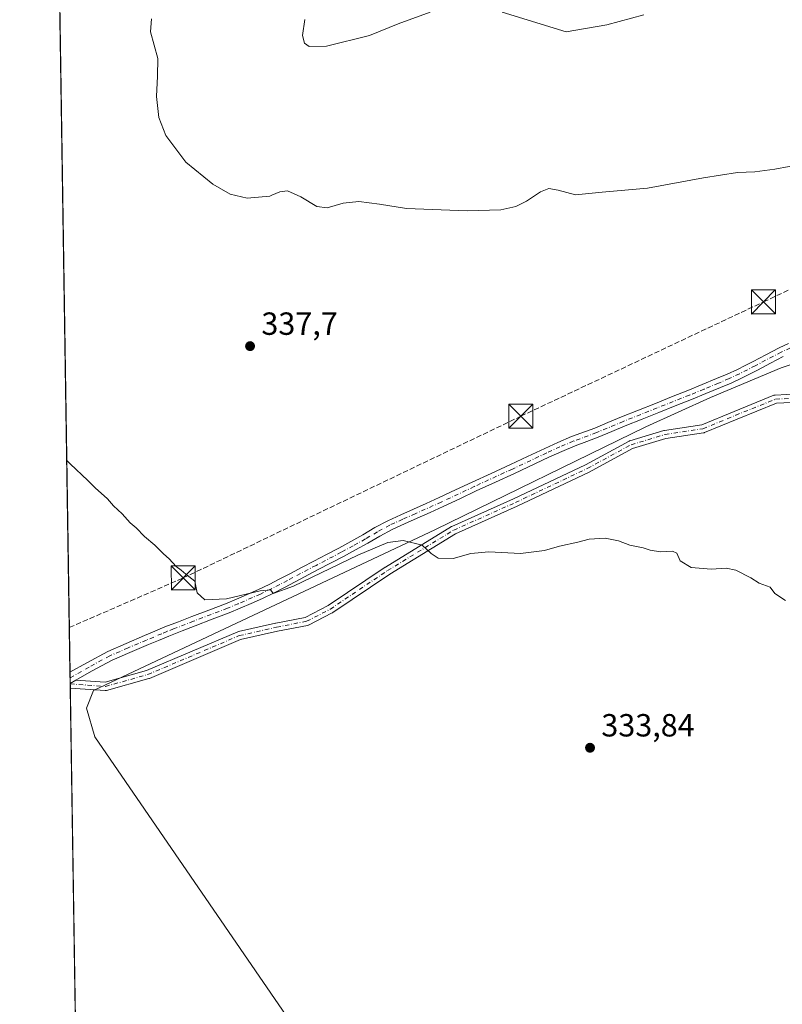
# Model space of a CAD drawing. Units: metres. Extents: x 608485 to 611967, y 4662184 to 4664551.
# Drawn here: x 608485 to 608723, y 4663371 to 4663679 of the extents above; entities that cross this region are included whole.
import ezdxf

# ---------------------------------------------------------------- set-up
doc = ezdxf.new("R2010")
doc.units = ezdxf.units.M
doc.header["$MEASUREMENT"] = 0
doc.linetypes.add('DGN Style 3', pattern=[2.307223458686699, 1.648016756204785, -0.6592067024819142])
doc.linetypes.add('DGN Style 4', pattern=[2.6384748266838614, 1.318413404963828, -0.6592067024819142, 0.001648016756204785, -0.6592067024819142])
for name, color, linetype, lineweight in [('Camino Cxs', 7, 'Continuous', 0), ('Camino eje', 30, 'DGN Style 4', 13), ('Comarca CxS', 21, 'Continuous', 0), ('Comunidad Autónoma CxS', 142, 'Continuous', 0), ('Conducción de hidrocarburos lineal', 6, 'DGN Style 3', 0), ('Corriente artificial lineal', 4, 'DGN Style 3', 13), ('Cultivos herbáceos CxS', 92, 'Continuous', 0), ('Curva de nivel normal', 30, 'Continuous', 0), ('Matorral CxS', 135, 'Continuous', 0), ('Municipio CxS', 4, 'Continuous', 0), ('Provincia CxS', 1, 'Continuous', 0), ('Punto de cota en terreno', 7, 'Continuous', 0), ('Rótulo de punto de cota en terreno', 7, 'Continuous', 0), ('Torre de tendido puntual', 7, 'Continuous', 0)]:
    doc.layers.add(name, color=color, linetype=linetype, lineweight=lineweight)
doc.styles.add('Style-Arial', font='txt')

# ---------------------------------------------------------------- blocks, each defined once
blk = doc.blocks.new('*U8')
at = {"layer": 'Cultivos herbáceos CxS', "color": 92, "linetype": 'Continuous', "lineweight": 0}
for points in [[(609019.5758999997, 4663648.7391, 342.9260999999969), (608960.2077000003, 4663623.7415, 343.6655000000028), (608928.5928999997, 4663613.1195, 343.3717000000034), (608886.4007000001, 4663586.463099999, 341.2884999999951), (608828.3476999998, 4663558.307700001, 338.1396999999997), (608813.1486999998, 4663554.911499999, 337.9888000000064), (608803.6394999997, 4663553.7731, 337.8891000000003), (608787.7067, 4663557.085899999, 337.7142000000022), (608775.5506999996, 4663563.263699999, 337.7556000000041), (608765.9167, 4663570.749700001, 337.7492000000057), (608752.5154999997, 4663575.003900001, 337.6652999999933), (608738.5334999999, 4663575.4375, 337.4973000000027), (608722.7257000003, 4663570.1261, 337.100900000005), (608700.6195, 4663560.913699999, 336.7168999999994), (608680.4184999998, 4663551.7271, 336.311600000001), (608614.7972999997, 4663519.6511, 335.3626999999979), (608507.9040999999, 4663469.3233, 333.902700000006), (608505.7690000003, 4663463.767899999, 333.8147000000026), (608508.3317999998, 4663454.794299999, 333.7363000000041), (608871.4944000002, 4662925.510500001, 335.6328999999969)], [(608508.0914000003, 4662986.932200001, 333.4704000000056), (608484.8799999999, 4664497.230000001, 326.8166000000056), (608862.1900000004, 4664503.1206, 330.4428999999946), (608906.7335999999, 4664450.1634, 331.3591000000015), (608956.5462999997, 4664386.078199999, 332.350099999996), (609013.9978999998, 4664320.8323, 333.0362000000023)]]:
    blk.add_polyline3d(points, dxfattribs=at)
blk = doc.blocks.new('5PATER')
at = {"layer": 'Matorral CxS', "linetype": 'Continuous', "lineweight": 0}
h = blk.add_hatch(color=51, dxfattribs=at)
edge = h.paths.add_edge_path()
edge.add_ellipse((0, 0), major_axis=(-0.1095731443231308, -0.1110710700762829), ratio=0.9994222409660322, start_angle=0, end_angle=360)
blk = doc.blocks.new('5TTEND')
at = {"layer": 'Corriente artificial lineal', "color": 7, "linetype": 'Continuous', "lineweight": 0}
for p, q in [((-0.375, 0.3754), (0.375, -0.3746)), ((0.3720000000000001, 0.3784000000000001), (-0.3720000000000001, -0.3776))]:
    blk.add_line(p, q, dxfattribs=at)
at = {"layer": 'Corriente artificial lineal', "color": 7, "linetype": 'Continuous', "lineweight": 0, "flags": 128}
blk.add_lwpolyline([(-0.375, -0.3746), (0.375, -0.3746), (0.375, 0.3754), (-0.375, 0.3754), (-0.3720000000000001, -0.3776)], dxfattribs=at)

msp = doc.modelspace()

# ---------------------------------------------------------------- linework, layer by layer
at = {"layer": 'Camino Cxs', "color": 7, "linetype": 'Continuous', "lineweight": 0, "extrusion": (0.0006085453553903978, -0.03964334874609111, 0.9992137081589436), "elevation": -184171.6435681625, "flags": 128}
msp.add_lwpolyline([(680007.1657681637, 4649936.639515804), (680007.1657681636, 4649940.160498763)], dxfattribs=at)
at = {"layer": 'Camino Cxs', "color": 7, "linetype": 'Continuous', "lineweight": 0, "extrusion": (-0.01067814487168732, -0.006083410070275496, 0.9999244818205105), "elevation": -34533.54651053238, "flags": 128}
msp.add_lwpolyline([(608471.3333239687, 4663348.756794891), (608469.5162531261, 4663347.721675737)], dxfattribs=at)
msp.add_lwpolyline([(608471.3333239687, 4663348.756794891), (608469.5162531261, 4663347.721675737)], dxfattribs=at)
at = {"layer": 'Camino Cxs', "color": 7, "linetype": 'Continuous', "lineweight": 0, "extrusion": (0.0003689431444119066, -0.02400789527084517, 0.9997117008646146), "elevation": -111401.7835013239, "flags": 128}
msp.add_lwpolyline([(680086.5941054017, 4652235.81858739), (680086.5941054017, 4652237.263774605)], dxfattribs=at)
at = {"layer": 'Camino Cxs', "color": 7, "linetype": 'Continuous', "lineweight": 0}
for points in [[(608500.5899999999, 4663475.030099999, 334.0859000000055), (608505.8201000001, 4663478.0101, 334.147100000002), (608512.3701, 4663481.540100001, 334.2649999999995), (608518.1101000002, 4663484.0601, 334.2937999999995), (608523.8800999997, 4663486.5001, 334.3963999999978), (608527.0800999999, 4663487.8301, 334.4570999999996), (608530.2500999998, 4663489.1801, 334.5008999999991), (608534.4700999996, 4663490.770099999, 334.5801999999967), (608538.6001000004, 4663492.4001, 334.6334999999963), (608543.9301000005, 4663494.4301, 334.8010999999969), (608549.2001, 4663496.450099999, 335.0025000000023), (608552.5500999996, 4663497.850099999, 335.113400000002), (608555.9200999998, 4663499.3301, 335.152900000001), (608559.4401000004, 4663500.860099999, 335.2305999999954), (608562.8400999998, 4663502.470100001, 335.3197999999975), (608566.1401000004, 4663504.1801, 335.3255000000063), (608569.4801000003, 4663505.940099999, 335.3892999999953), (608573.1001000004, 4663507.860099999, 335.478099999993), (608576.7401000002, 4663509.780099999, 335.5157000000036), (608580.6801000005, 4663511.8301, 335.5399999999936), (608584.5701000001, 4663513.850099999, 335.5337), (608588.3501000004, 4663515.9101, 335.5752000000066), (608592.1001000004, 4663518.0001, 335.6435999999958), (608595.8601000002, 4663520.2301, 335.6797999999981), (608599.8300999999, 4663522.4001, 335.7550000000047), (608603.8901000004, 4663524.2301, 335.7753999999986), (608607.8400999998, 4663525.960100001, 335.8217000000004), (608611.8901000004, 4663527.780099999, 335.875199999995), (608615.9200999998, 4663529.600099999, 335.8845000000001), (608621.0401, 4663532.0001, 335.9572000000044), (608626.1901000004, 4663534.440099999, 336.0148000000045), (608632.1901000004, 4663537.190099999, 336.1202000000048), (608638.1601, 4663539.9301, 336.1359999999986), (608643.5000999998, 4663542.440099999, 336.1861999999965), (608648.8701, 4663544.970100001, 336.2470999999932), (608653.0100999996, 4663546.850099999, 336.3169999999955), (608657.2500999998, 4663548.6601, 336.3723000000027), (608664.4901000002, 4663551.3301, 336.4373999999953), (608668.6101000002, 4663553.0701, 336.4916999999987), (608672.8400999998, 4663554.840100001, 336.5565000000061), (608683.4401000004, 4663559.0701, 336.6967000000004), (608688.5000999998, 4663561.0801, 336.773199999996), (608693.5500999996, 4663563.090100001, 336.813599999994), (608698.0701000001, 4663564.9301, 336.9355999999971), (608702.5701000001, 4663566.790100001, 336.9790000000066), (608705.8501000004, 4663568.1801, 336.9934999999969), (608709.0500999996, 4663569.6601, 337.0883999999933), (608711.4801000003, 4663570.9101, 337.2051000000066), (608713.9501, 4663572.190099999, 337.2465999999986), (608717.9700999996, 4663574.290100001, 337.2728000000061), (608722.0601000005, 4663576.4301, 337.3662999999942), (608725.0201000003, 4663577.790100001, 337.4272000000055)], [(608723.4001000002, 4663573.700099999, 337.2033999999985), (608719.3800999997, 4663571.590100001, 337.0911000000052), (608715.3601000002, 4663569.4901, 337.0540000000037), (608712.8701, 4663568.200099999, 337.0298000000039), (608710.3800999997, 4663566.9301, 336.9395999999979), (608707.0900999998, 4663565.4001, 336.8809000000037), (608703.7401000002, 4663563.9801, 336.8332999999984), (608699.2200999996, 4663562.110099999, 336.7036999999983), (608694.6901000004, 4663560.270099999, 336.6287000000011), (608689.6300999997, 4663558.2601, 336.5430999999954), (608684.5601000005, 4663556.2401, 336.4809999999998), (608679.2801000001, 4663554.130100001, 336.4106999999931), (608673.9901000002, 4663552.030099999, 336.3178999999946), (608669.8000999996, 4663550.270099999, 336.2612999999984), (608665.6101000002, 4663548.5001, 336.196299999996), (608661.9901000002, 4663547.170100001, 336.172000000006), (608658.3701, 4663545.8301, 336.171199999997), (608654.2401000002, 4663544.0701, 336.1140000000014), (608650.1401000004, 4663542.210100001, 336.0299999999988), (608639.4401000004, 4663537.170100001, 335.9164000000019), (608633.4600999998, 4663534.4301, 335.8574999999983), (608627.4801000003, 4663531.6801, 335.7795999999944), (608622.3400999998, 4663529.2501, 335.7226999999984), (608617.2001, 4663526.8301, 335.6478000000061), (608613.1401000004, 4663525.0001, 335.6252999999998), (608609.0701000001, 4663523.1801, 335.584400000007), (608605.1201, 4663521.450099999, 335.5709000000061), (608601.1901000004, 4663519.6801, 335.5280999999959), (608597.3701, 4663517.5801, 335.507700000002), (608593.6101000002, 4663515.360099999, 335.4187999999995), (608589.8201000001, 4663513.2501, 335.3625000000029), (608586.0000999998, 4663511.170100001, 335.3224000000046), (608578.1601, 4663507.090100001, 335.3166000000056), (608570.9001000002, 4663503.2501, 335.1821000000054), (608567.5500999996, 4663501.4901, 335.1441999999952), (608564.2001, 4663499.7401, 335.1052999999956), (608560.6901000004, 4663498.090100001, 335.0433000000049), (608557.1401000004, 4663496.540100001, 334.9799999999959), (608553.7500999998, 4663495.050100001, 334.9122000000062), (608550.3300999999, 4663493.630100001, 334.8006000000024), (608545.0201000003, 4663491.590100001, 334.6297999999952), (608539.7001, 4663489.5701, 334.516300000003), (608535.5800999999, 4663487.940099999, 334.4318999999959), (608531.4700999996, 4663486.3201, 334.3723999999929), (608528.2701000003, 4663484.9801, 334.3396000000066), (608525.0701000001, 4663483.6501, 334.2860999999975), (608519.3300999999, 4663481.220100001, 334.2090000000026), (608513.7301000003, 4663478.7601, 334.1634999999951), (608507.3101000005, 4663475.3101, 334.0712000000058), (608502.4609000003, 4663472.547499999, 333.9719999999944), (608500.6440000003, 4663471.5123, 333.946299999996), (608500.5900999998, 4663475.030099999, 334.0859000000055), (608505.8201000001, 4663478.0101, 334.147100000002), (608512.3701, 4663481.540100001, 334.2649999999995), (608518.1101000002, 4663484.0601, 334.2937999999995), (608523.8800999997, 4663486.5001, 334.3963999999978), (608527.0800999999, 4663487.8301, 334.4570999999996), (608530.2500999998, 4663489.1801, 334.5008999999991), (608534.4700999996, 4663490.770099999, 334.5801999999967), (608538.6001000004, 4663492.4001, 334.6334999999963), (608543.9301000005, 4663494.4301, 334.8010999999969), (608549.2001, 4663496.450099999, 335.0025000000023), (608552.5500999996, 4663497.850099999, 335.113400000002), (608555.9200999998, 4663499.3301, 335.152900000001), (608559.4401000004, 4663500.860099999, 335.2305999999954), (608562.8400999998, 4663502.470100001, 335.3197999999975), (608566.1401000004, 4663504.1801, 335.3255000000063), (608569.4801000003, 4663505.940099999, 335.3892999999953), (608573.1001000004, 4663507.860099999, 335.478099999993), (608576.7401000002, 4663509.780099999, 335.5157000000036), (608580.6801000005, 4663511.8301, 335.5399999999936), (608584.5701000001, 4663513.850099999, 335.5337), (608588.3501000004, 4663515.9101, 335.5752000000066), (608592.1001000004, 4663518.0001, 335.6435999999958), (608595.8601000002, 4663520.2301, 335.6797999999981), (608599.8300999999, 4663522.4001, 335.7550000000047), (608603.8901000004, 4663524.2301, 335.7753999999986), (608607.8400999998, 4663525.960100001, 335.8217000000004), (608611.8901000004, 4663527.780099999, 335.875199999995), (608615.9200999998, 4663529.600099999, 335.8845000000001), (608621.0401, 4663532.0001, 335.9572000000044), (608626.1901000004, 4663534.440099999, 336.0148000000045), (608632.1901000004, 4663537.190099999, 336.1202000000048), (608638.1601, 4663539.9301, 336.1359999999986), (608643.5000999998, 4663542.440099999, 336.1861999999965), (608648.8701, 4663544.970100001, 336.2470999999932), (608653.0100999996, 4663546.850099999, 336.3169999999955), (608657.2500999998, 4663548.6601, 336.3723000000027), (608664.4901000002, 4663551.3301, 336.4373999999953), (608668.6101000002, 4663553.0701, 336.4916999999987), (608672.8400999998, 4663554.840100001, 336.5565000000061), (608683.4401000004, 4663559.0701, 336.6967000000004), (608688.5000999998, 4663561.0801, 336.773199999996), (608693.5500999996, 4663563.090100001, 336.813599999994), (608698.0701000001, 4663564.9301, 336.9355999999971), (608702.5701000001, 4663566.790100001, 336.9790000000066), (608705.8501000004, 4663568.1801, 336.9934999999969), (608709.0500999996, 4663569.6601, 337.0883999999933), (608711.4801000003, 4663570.9101, 337.2051000000066), (608713.9501, 4663572.190099999, 337.2465999999986), (608717.9700999996, 4663574.290100001, 337.2728000000061), (608722.0601000005, 4663576.4301, 337.3662999999942), (608725.0201000003, 4663577.790100001, 337.4272000000055)], [(608723.4001000002, 4663573.700099999, 337.2033999999985), (608719.3800999997, 4663571.590100001, 337.0911000000052), (608715.3601000002, 4663569.4901, 337.0540000000037), (608712.8701, 4663568.200099999, 337.0298000000039), (608710.3800999997, 4663566.9301, 336.9395999999979), (608707.0900999998, 4663565.4001, 336.8809000000037), (608703.7401000002, 4663563.9801, 336.8332999999984), (608699.2200999996, 4663562.110099999, 336.7036999999983), (608694.6901000004, 4663560.270099999, 336.6287000000011), (608689.6300999997, 4663558.2601, 336.5430999999954), (608684.5601000005, 4663556.2401, 336.4809999999998), (608679.2801000001, 4663554.130100001, 336.4106999999931), (608673.9901000002, 4663552.030099999, 336.3178999999946), (608669.8000999996, 4663550.270099999, 336.2612999999984), (608665.6101000002, 4663548.5001, 336.196299999996), (608661.9901000002, 4663547.170100001, 336.172000000006), (608658.3701, 4663545.8301, 336.171199999997), (608654.2401000002, 4663544.0701, 336.1140000000014), (608650.1401000004, 4663542.210100001, 336.0299999999988), (608639.4401000004, 4663537.170100001, 335.9164000000019), (608633.4600999998, 4663534.4301, 335.8574999999983), (608627.4801000003, 4663531.6801, 335.7795999999944), (608622.3400999998, 4663529.2501, 335.7226999999984), (608617.2001, 4663526.8301, 335.6478000000061), (608613.1401000004, 4663525.0001, 335.6252999999998), (608609.0701000001, 4663523.1801, 335.584400000007), (608605.1201, 4663521.450099999, 335.5709000000061), (608601.1901000004, 4663519.6801, 335.5280999999959), (608597.3701, 4663517.5801, 335.507700000002), (608593.6101000002, 4663515.360099999, 335.4187999999995), (608589.8201000001, 4663513.2501, 335.3625000000029), (608586.0000999998, 4663511.170100001, 335.3224000000046), (608578.1601, 4663507.090100001, 335.3166000000056), (608570.9001000002, 4663503.2501, 335.1821000000054), (608567.5500999996, 4663501.4901, 335.1441999999952), (608564.2001, 4663499.7401, 335.1052999999956), (608560.6901000004, 4663498.090100001, 335.0433000000049), (608557.1401000004, 4663496.540100001, 334.9799999999959), (608553.7500999998, 4663495.050100001, 334.9122000000062), (608550.3300999999, 4663493.630100001, 334.8006000000024), (608545.0201000003, 4663491.590100001, 334.6297999999952), (608539.7001, 4663489.5701, 334.516300000003), (608535.5800999999, 4663487.940099999, 334.4318999999959), (608531.4700999996, 4663486.3201, 334.3723999999929), (608528.2701000003, 4663484.9801, 334.3396000000066), (608525.0701000001, 4663483.6501, 334.2860999999975), (608519.3300999999, 4663481.220100001, 334.2090000000026), (608513.7301000003, 4663478.7601, 334.1634999999951), (608507.3101000005, 4663475.3101, 334.0712000000058), (608502.4609000003, 4663472.5474, 333.9719999999944)], [(608728.0263, 4663559.4683, 336.7317999999942), (608721.2647000002, 4663559.092900001, 336.6575000000012), (608709.0270999996, 4663554.158299999, 336.4648000000016), (608698.7975000005, 4663549.9461, 336.258799999996), (608698.6505000005, 4663549.8957, 336.2560999999987), (608698.4984999998, 4663549.863100001, 336.2538999999961), (608686.7505000001, 4663548.070900001, 336.1211999999941), (608676.3315000003, 4663544.9255, 335.9238999999943), (608662.8037, 4663537.564900001, 335.7185000000027), (608662.7383000003, 4663537.5317, 335.718200000003), (608640.2512999997, 4663526.890699999, 335.4756999999955), (608621.0509000003, 4663518.290300001, 335.2556000000041), (608600.4775, 4663505.706499999, 334.7679000000062), (608582.6420999998, 4663493.682700001, 334.5774999999995), (608582.5654999996, 4663493.6347, 334.5767999999953), (608582.5093, 4663493.6041, 334.5764000000054), (608575.0844999999, 4663489.791300001, 334.5559000000067), (608574.9353, 4663489.726299999, 334.5558000000019), (608574.7402999997, 4663489.671900001, 334.5565000000061), (608565.3853000002, 4663487.841700001, 334.5932999999932), (608553.8766999999, 4663485.226100001, 334.4902000000002), (608525.4090999998, 4663473.1009, 334.0602000000072), (608525.3444999997, 4663473.075300001, 334.0587999999989), (608525.2503000004, 4663473.045100001, 334.0568000000058), (608512.0210999995, 4663469.3409, 333.9275999999954), (608511.8019000003, 4663469.2993, 333.9263999999966), (608511.5787000004, 4663469.2961, 333.9262000000017), (608500.6662, 4663470.067700001, 333.9116000000067), (608500.6440000003, 4663471.5123, 333.946299999996), (608502.4609000003, 4663472.547499999, 333.9719999999944), (608511.5373000001, 4663471.905300001, 333.9959999999992), (608524.4681000002, 4663475.5261, 334.0816999999952), (608552.9653000003, 4663487.663899999, 334.5402000000031), (608553.0301000001, 4663487.689300001, 334.5417000000016), (608553.1864999998, 4663487.735500001, 334.5448000000033), (608564.8283000002, 4663490.381300001, 334.6637000000046), (608564.8668999998, 4663490.3895, 334.6637000000046), (608574.0604999998, 4663492.188300001, 334.632700000002), (608581.2527000001, 4663495.8817, 334.6469999999972), (608599.0481000004, 4663507.878500001, 334.8188999999985), (608599.0963000003, 4663507.909499999, 334.820200000002), (608619.7651000004, 4663520.551700001, 335.3098000000027), (608619.7934999998, 4663520.568499999, 335.3104000000022), (608619.9121000003, 4663520.629100001, 335.3123999999953), (608639.1639, 4663529.2521, 335.545100000003), (608661.5931000002, 4663539.8661, 335.8147999999928), (608675.2065000003, 4663547.2733, 336.0062999999937), (608675.3831000002, 4663547.3531, 336.0089000000008), (608675.4521000005, 4663547.3759, 336.0096000000049), (608686.0875000004, 4663550.5867, 336.1972999999998), (608686.2374999998, 4663550.622500001, 336.1983999999939), (608686.2670999998, 4663550.6273, 336.1984999999986), (608697.9521000005, 4663552.409700001, 336.3227999999945), (608708.0460999999, 4663556.5659, 336.5605000000069), (608720.4918999998, 4663561.5845, 336.7145000000019), (608720.6948999995, 4663561.647700001, 336.7174999999988), (608720.9058999997, 4663561.676899999, 336.7195999999968), (608728.1299000002, 4663562.0781, 336.8101000000024)], [(608502.4609000003, 4663472.5474, 333.9719999999944), (608511.5373000001, 4663471.905300001, 333.9959999999992), (608524.4681000002, 4663475.5261, 334.0816999999952), (608552.9653000003, 4663487.663899999, 334.5402000000031), (608553.0301000001, 4663487.689300001, 334.5417000000016), (608553.1864999998, 4663487.735500001, 334.5448000000033), (608564.8283000002, 4663490.381300001, 334.6637000000046), (608564.8668999998, 4663490.3895, 334.6637000000046), (608574.0604999998, 4663492.188300001, 334.632700000002), (608581.2527000001, 4663495.8817, 334.6469999999972), (608599.0481000004, 4663507.878500001, 334.8188999999985), (608599.0963000003, 4663507.909499999, 334.820200000002), (608619.7651000004, 4663520.551700001, 335.3098000000027), (608619.7934999998, 4663520.568499999, 335.3104000000022), (608619.9121000003, 4663520.629100001, 335.3123999999953), (608639.1639, 4663529.2521, 335.545100000003), (608661.5931000002, 4663539.8661, 335.8147999999928), (608675.2065000003, 4663547.2733, 336.0062999999937), (608675.3831000002, 4663547.3531, 336.0089000000008), (608675.4521000005, 4663547.3759, 336.0096000000049), (608686.0875000004, 4663550.5867, 336.1972999999998), (608686.2374999998, 4663550.622500001, 336.1983999999939), (608686.2670999998, 4663550.6273, 336.1984999999986), (608697.9521000005, 4663552.409700001, 336.3227999999945), (608708.0460999999, 4663556.5659, 336.5605000000069), (608720.4918999998, 4663561.5845, 336.7145000000019), (608720.6948999995, 4663561.647700001, 336.7174999999988), (608720.9058999997, 4663561.676899999, 336.7195999999968), (608728.1299000002, 4663562.0781, 336.8101000000024)], [(608728.0263, 4663559.4683, 336.7317999999942), (608721.2647000002, 4663559.092900001, 336.6575000000012), (608709.0270999996, 4663554.158299999, 336.4648000000016), (608698.7975000005, 4663549.9461, 336.258799999996), (608698.6505000005, 4663549.8957, 336.2560999999987), (608698.4984999998, 4663549.863100001, 336.2538999999961), (608686.7505000001, 4663548.070900001, 336.1211999999941), (608676.3315000003, 4663544.9255, 335.9238999999943), (608662.8037, 4663537.564900001, 335.7185000000027), (608662.7383000003, 4663537.5317, 335.718200000003), (608640.2512999997, 4663526.890699999, 335.4756999999955), (608621.0509000003, 4663518.290300001, 335.2556000000041), (608600.4775, 4663505.706499999, 334.7679000000062), (608582.6420999998, 4663493.682700001, 334.5774999999995), (608582.5654999996, 4663493.6347, 334.5767999999953), (608582.5093, 4663493.6041, 334.5764000000054), (608575.0844999999, 4663489.791300001, 334.5559000000067), (608574.9353, 4663489.726299999, 334.5558000000019), (608574.7402999997, 4663489.671900001, 334.5565000000061), (608565.3853000002, 4663487.841700001, 334.5932999999932), (608553.8766999999, 4663485.226100001, 334.4902000000002), (608525.4090999998, 4663473.1009, 334.0602000000072), (608525.3444999997, 4663473.075300001, 334.0587999999989), (608525.2503000004, 4663473.045100001, 334.0568000000058), (608512.0210999995, 4663469.3409, 333.9275999999954), (608511.8019000003, 4663469.2993, 333.9263999999966), (608511.5787000004, 4663469.2961, 333.9262000000017), (608500.6662, 4663470.067700001, 333.9116000000067)]]:
    msp.add_polyline3d(points, dxfattribs=at)
at = {"layer": 'Camino eje', "color": 30, "linetype": 'DGN Style 4', "lineweight": 13}
for points in [[(608725.6101000002, 4663576.390100001, 337.3417999999947), (608722.7301000003, 4663575.065099999, 337.2786999999953), (608714.6551000001, 4663570.840100001, 337.1456999999937), (608709.7150999998, 4663568.295100001, 336.9977000000072), (608706.4700999996, 4663566.790100001, 336.9109000000026), (608703.1551000001, 4663565.3851, 336.8986000000005), (608698.6451000003, 4663563.520099999, 336.8053999999975), (608694.1201, 4663561.6801, 336.7112999999954), (608673.4151, 4663553.4351, 336.4331999999995), (608665.0500999996, 4663549.915100001, 336.3175000000047), (608657.8101000005, 4663547.245100001, 336.2679000000062), (608653.6250999998, 4663545.460100001, 336.2137999999977), (608649.5050999997, 4663543.590100001, 336.1328000000067), (608638.8000999996, 4663538.550100001, 336.0227000000014), (608626.8350999998, 4663533.0601, 335.8925000000018), (608616.5601000005, 4663528.215100001, 335.7657000000036), (608608.4550999999, 4663524.5701, 335.7051000000066), (608604.5050999997, 4663522.840100001, 335.6882000000041), (608600.5100999996, 4663521.040100001, 335.6463999999978), (608596.6151000002, 4663518.905099999, 335.5978000000032), (608592.8551000003, 4663516.6801, 335.5466000000015), (608589.0850999998, 4663514.5801, 335.4719999999944), (608585.2851, 4663512.5101, 335.4514000000054), (608577.4501, 4663508.4351, 335.4348999999929), (608568.5201000003, 4663503.715100001, 335.2608999999939), (608563.5201000003, 4663501.1051, 335.2118000000046), (608560.0651000004, 4663499.475099999, 335.1380000000063), (608553.1501000002, 4663496.450099999, 335.0157000000036), (608549.7651000004, 4663495.040100001, 334.9015999999974), (608539.1501000002, 4663490.985099999, 334.573000000004), (608532.9700999996, 4663488.545100001, 334.4674999999988), (608530.8601000002, 4663487.7501, 334.4348000000027), (608529.2751000002, 4663487.075099999, 334.4186000000045), (608524.4751000004, 4663485.075099999, 334.3418999999994), (608518.7200999996, 4663482.640100001, 334.2449000000051), (608513.0500999996, 4663480.1501, 334.212400000004), (608506.5651000004, 4663476.6601, 334.1042000000016), (608500.6475000001, 4663473.287500001, 334.0059999999939), (608500.6169999996, 4663473.272600001, 334.0053999999946)], [(608500.6462000003, 4663471.372400001, 333.9428999999946), (608511.6705, 4663470.592700001, 333.9608000000007), (608524.8997, 4663474.296900001, 334.0687999999937), (608553.4747000001, 4663486.467700001, 334.5142000000051), (608565.1163999997, 4663489.113600001, 334.6281000000017), (608574.4906000001, 4663490.947799999, 334.5939000000071), (608581.9153000005, 4663494.760500001, 334.6111999999994), (608599.7747, 4663506.8005, 334.7899000000034), (608620.4435000002, 4663519.442600001, 335.281799999997), (608639.7074999996, 4663528.0713, 335.5074000000022), (608662.1823000005, 4663538.706700001, 335.7654999999941), (608675.8277000004, 4663546.1314, 335.9649999999965), (608686.4631000003, 4663549.3421, 336.1585999999952), (608698.3025000002, 4663551.1481, 336.2899999999936), (608708.5365000004, 4663555.3621, 336.5117000000027), (608720.9779000003, 4663560.378799999, 336.6873999999953), (608728.2018999998, 4663560.780099999, 336.773000000001), (608736.7471000003, 4663557.931700001, 336.8411000000052)]]:
    msp.add_polyline3d(points, dxfattribs=at)
at = {"layer": 'Comarca CxS', "color": 21, "linetype": 'Continuous', "lineweight": 0}
msp.add_3dface([(611965.6600008263, 4662237.879983387), (608520.430000802, 4662184.099983386), (608484.8800008016, 4664497.229983362), (611929.0000008271, 4664550.999983362)], dxfattribs=at)
at = {"layer": 'Comunidad Autónoma CxS', "color": 142, "linetype": 'Continuous', "lineweight": 0}
msp.add_3dface([(611965.6600008263, 4662237.879983387), (608520.430000802, 4662184.099983386), (608484.8800008016, 4664497.229983362), (611929.0000008271, 4664550.999983362)], dxfattribs=at)
at = {"layer": 'Conducción de hidrocarburos lineal', "color": 6, "linetype": 'DGN Style 3', "lineweight": 0}
msp.add_polyline3d([(608500.3754000004, 4663488.993000001, 334.209600000002), (608535.9813999999, 4663504.5123, 335.007500000007), (608641.4181000004, 4663555.047800001, 336.7097000000067), (608717.1675000006, 4663590.764599999, 337.966499999995), (608854.7999999998, 4663655.66, 342.4257999999973), (609042.6595000001, 4663742.1086, 345.3549999999959), (609062.2386999996, 4663737.346100001, 344.1576000000059), (609116.2138, 4663659.161599999, 341.3984000000055), (609236.3277000004, 4663488.479800001, 338.402900000001), (609245.5953000003, 4663487.446699999, 338.4379000000045), (609334.8393999999, 4663543.5384, 339.8206000000064), (609455.8071999997, 4663620.8499, 342.1264999999985), (609464.2270000001, 4663607.686000001, 344.3117999999959)], dxfattribs=at)
at = {"layer": 'Cultivos herbáceos CxS', "color": 92, "linetype": 'Continuous', "lineweight": 0, "extrusion": (-0.0001099631384526649, 0.007155043929784016, 0.9999743962994608), "elevation": 33634.57991618571, "flags": 128}
msp.add_lwpolyline([(608500.6228640381, 4663353.744120804), (608484.9122596439, 4664375.970187395)], dxfattribs=at)
at = {"layer": 'Cultivos herbáceos CxS', "color": 92, "linetype": 'Continuous', "lineweight": 0, "extrusion": (0.0003940072708868548, -0.02564695492126698, 0.9996709851053681), "elevation": -119030.1577512451, "flags": 128}
msp.add_lwpolyline([(680064.0550623181, 4652053.39383296), (680064.0550623181, 4652055.152118846)], dxfattribs=at)
at = {"layer": 'Cultivos herbáceos CxS', "color": 92, "linetype": 'Continuous', "lineweight": 0, "extrusion": (0.000500746240281885, -0.03252633295358098, 0.9994707534079202), "elevation": -151047.0695032067, "flags": 128}
msp.add_lwpolyline([(680214.6635570433, 4651100.137119483), (680214.6635570433, 4651101.898560313)], dxfattribs=at)
at = {"layer": 'Cultivos herbáceos CxS', "color": 92, "linetype": 'Continuous', "lineweight": 0, "extrusion": (0.0005951746084109472, -0.03784769400387597, 0.9992833421136241), "elevation": -175805.6880461059, "flags": 128}
msp.add_lwpolyline([(681751.8603135466, 4650004.854844845), (681751.8603135466, 4650004.994862485)], dxfattribs=at)
at = {"layer": 'Cultivos herbáceos CxS', "color": 92, "linetype": 'Continuous', "lineweight": 0, "extrusion": (0.0005851131029261006, -0.03797995278106872, 0.9992783300109158), "elevation": -176428.5971740473, "flags": 128}
msp.add_lwpolyline([(680264.6210555573, 4650197.763544943), (680264.6210555573, 4650199.069342118)], dxfattribs=at)
at = {"layer": 'Cultivos herbáceos CxS', "color": 92, "linetype": 'Continuous', "lineweight": 0, "extrusion": (0.0001048634563316864, -0.006823311673241524, 0.9999767154396473), "elevation": -31422.53294417536, "flags": 128}
msp.add_lwpolyline([(608503.3228570932, 4663188.863427074), (608500.6278316041, 4663364.220709227)], dxfattribs=at)
at = {"layer": 'Cultivos herbáceos CxS', "color": 92, "linetype": 'Continuous', "lineweight": 0}
for points in [[(608871.4944000002, 4662925.510500001, 335.6328999999969), (608508.3317999998, 4663454.794299999, 333.7363000000041), (608505.7690000003, 4663463.767899999, 333.8147000000026), (608507.9040999999, 4663469.3233, 333.902700000006), (608614.7972999997, 4663519.6511, 335.3626999999979), (608680.4184999998, 4663551.7271, 336.311600000001), (608700.6195, 4663560.913699999, 336.7168999999994), (608722.7257000003, 4663570.1261, 337.100900000005), (608738.5334999999, 4663575.4375, 337.4973000000027), (608752.5154999997, 4663575.003900001, 337.6652999999933), (608765.9167, 4663570.749700001, 337.7492000000057), (608775.5506999996, 4663563.263699999, 337.7556000000041), (608787.7067, 4663557.085899999, 337.7142000000022), (608803.6394999997, 4663553.7731, 337.8891000000003), (608813.1486999998, 4663554.911499999, 337.9888000000064), (608828.3476999998, 4663558.307700001, 338.1396999999997), (608886.4007000001, 4663586.463099999, 341.2884999999951), (608928.5928999997, 4663613.1195, 343.3717000000034), (608960.2077000003, 4663623.7415, 343.6655000000028), (609019.5758999997, 4663648.7391, 342.9260999999969)], [(609019.5758999997, 4663648.7391, 342.9260999999969), (608960.2077000003, 4663623.7415, 343.6655000000028), (608928.5928999997, 4663613.1195, 343.3717000000034), (608886.4007000001, 4663586.463099999, 341.2884999999951), (608828.3476999998, 4663558.307700001, 338.1396999999997), (608813.1486999998, 4663554.911499999, 337.9888000000064), (608803.6394999997, 4663553.7731, 337.8891000000003), (608787.7067, 4663557.085899999, 337.7142000000022), (608775.5506999996, 4663563.263699999, 337.7556000000041), (608765.9167, 4663570.749700001, 337.7492000000057), (608752.5154999997, 4663575.003900001, 337.6652999999933), (608738.5334999999, 4663575.4375, 337.4973000000027), (608722.7257000003, 4663570.1261, 337.100900000005), (608700.6195, 4663560.913699999, 336.7168999999994), (608680.4184999998, 4663551.7271, 336.311600000001), (608614.7972999997, 4663519.6511, 335.3626999999979), (608507.9040999999, 4663469.3233, 333.902700000006), (608505.7690000003, 4663463.767899999, 333.8147000000026), (608508.3317999998, 4663454.794299999, 333.7363000000041), (608871.4944000002, 4662925.510500001, 335.6328999999969)], [(609019.5758999997, 4663648.7391, 342.9260999999969), (608960.2077000003, 4663623.7415, 343.6655000000028), (608928.5928999997, 4663613.1195, 343.3717000000034), (608886.4007000001, 4663586.463099999, 341.2884999999951), (608828.3476999998, 4663558.307700001, 338.1396999999997), (608813.1486999998, 4663554.911499999, 337.9888000000064), (608803.6394999997, 4663553.7731, 337.8891000000003), (608787.7067, 4663557.085899999, 337.7142000000022), (608775.5506999996, 4663563.263699999, 337.7556000000041), (608765.9167, 4663570.749700001, 337.7492000000057), (608752.5154999997, 4663575.003900001, 337.6652999999933), (608738.5334999999, 4663575.4375, 337.4973000000027), (608722.7257000003, 4663570.1261, 337.100900000005), (608700.6195, 4663560.913699999, 336.7168999999994), (608680.4184999998, 4663551.7271, 336.311600000001), (608614.7972999997, 4663519.6511, 335.3626999999979), (608507.9040999999, 4663469.3233, 333.902700000006), (608505.7690000003, 4663463.767899999, 333.8147000000026), (608508.3317999998, 4663454.794299999, 333.7363000000041), (608871.4944000002, 4662925.510500001, 335.6328999999969)]]:
    msp.add_polyline3d(points, dxfattribs=at)
at = {"layer": 'Curva de nivel normal', "color": 30, "linetype": 'Continuous', "lineweight": 0, "flags": 128}
for points, elevation in [([(608573.9400000004, 4663679.0601), (608573.1900000004, 4663674.020099999), (608573.8899999997, 4663671.6801), (608575.3300000001, 4663670.600099999), (608580.7199999997, 4663670.7301), (608594.1600000003, 4663674.0801), (608603.1299999999, 4663677.7401), (608613.1299999999, 4663681.3101)], 345), ([(608635.5999999996, 4663681.380100001), (608655.5899999999, 4663675.190099999), (608668.29, 4663677.350099999), (608679.8600000005, 4663680.550100001)], 345), ([(608526.0499999998, 4663679.300100001), (608525.6900000004, 4663675.1601), (608528, 4663666.850099999), (608527.9199999999, 4663661.290100001), (608527.6299999999, 4663654.960100001), (608528.3799999999, 4663648.380100001), (608530.5700000003, 4663642.800100001), (608536.7400000002, 4663634.4301), (608545.2300000006, 4663627.600099999), (608550.6600000003, 4663624.450099999), (608555.9199999999, 4663623.1801), (608562.9800000006, 4663623.860099999), (608563.5999999996, 4663624.126900001), (608566.1399999997, 4663625.220100001), (608568.5099999999, 4663625.4901), (608572.6699999999, 4663623.640100001), (608577.6600000003, 4663620.600099999), (608580.8799999999, 4663620.1501), (608585.9600000001, 4663621.6801), (608590.7800000003, 4663622.190099999), (608597.25, 4663621.3101), (608605.7199999997, 4663620.0001), (608624.5999999996, 4663619.210100001), (608635.1600000003, 4663619.5801), (608639.8600000005, 4663620.640100001), (608643.2100000001, 4663622.220100001), (608647.5700000003, 4663625.170100001), (608650.2000000002, 4663626.190099999), (608653.0599999996, 4663625.720100001), (608658.4500000002, 4663624.220100001), (608666.8200000003, 4663625.0601), (608680.9600000001, 4663626.300100001), (608698.4299999997, 4663629.5701), (608709.1200000001, 4663631.2601), (608714.5099999999, 4663631.440099999), (608720.7800000003, 4663632.3201), (608729.7000000002, 4663633.9901)], 340), ([(608499.5728000002, 4663541.215100001), (608500.6799999997, 4663540.220100001), (608506.2100000001, 4663534.9901), (608508.4199999999, 4663532.700099999), (608512.29, 4663529.2301), (608514.1500000004, 4663527.090100001), (608516.8899999997, 4663524.5001), (608519.4299999997, 4663521.710100001), (608521.2599999999, 4663520.200099999), (608523.8499999996, 4663517.460100001), (608527.1200000001, 4663514.720100001), (608529.7599999999, 4663512.040100001), (608531.5800000001, 4663510.520099999), (608533.7699999996, 4663508.050100001), (608535.3399999999, 4663506.950099999), (608536.7400000002, 4663505.6801), (608539.5700000003, 4663503.5101), (608540.2699999996, 4663499.800100001), (608542.75, 4663497.6601), (608549.4699999997, 4663497.9901), (608560.0199999996, 4663500.4301), (608563.2400000002, 4663500.7401), (608563.5999999996, 4663500.300600001), (608564.0999999996, 4663499.690099999), (608570.4100000003, 4663501.9001), (608590.4800000006, 4663511.640100001), (608599.8799999999, 4663515.620100001), (608604.7100000001, 4663516.2401), (608610.5899999999, 4663514.790100001), (608613.4100000003, 4663512.120100001), (608615.5999999996, 4663510.7301), (608620.2800000003, 4663510.620100001), (608625.7999999998, 4663512.1501), (608631.4600000001, 4663512.630100001), (608641.3499999996, 4663512.1601), (608648.79, 4663513.0801), (608653.4500000002, 4663514.4001), (608659.2300000006, 4663515.690099999), (608662.79, 4663516.6501), (608667.79, 4663516.9101), (608671.9400000004, 4663516.050100001), (608675.4199999999, 4663514.780099999), (608679.6200000001, 4663513.920100001), (608681.8499999996, 4663513.140100001), (608685.04, 4663512.670100001), (608688.8200000003, 4663512.920100001), (608690.1200000001, 4663512.210100001), (608691.1699999999, 4663509.850099999), (608694.5999999996, 4663507.780099999), (608700.9100000003, 4663507.210100001), (608705.5999999996, 4663507.5601), (608708.54, 4663506.9101), (608713.2400000002, 4663504.4901), (608715.8300000001, 4663502.870100001), (608719.2999999998, 4663501.600099999), (608720.79, 4663499.6501), (608724.1200000001, 4663497.4901)], 335)]:
    msp.add_lwpolyline(points, dxfattribs=dict(at, elevation=elevation))
at = {"layer": 'Municipio CxS', "color": 4, "linetype": 'Continuous', "lineweight": 0}
msp.add_3dface([(611965.6600008263, 4662237.879983387), (608520.430000802, 4662184.099983386), (608484.8800008016, 4664497.229983362), (611929.0000008271, 4664550.999983362)], dxfattribs=at)
at = {"layer": 'Provincia CxS', "color": 1, "linetype": 'Continuous', "lineweight": 0}
msp.add_3dface([(611965.6600008263, 4662237.879983387), (608520.430000802, 4662184.099983386), (608484.8800008016, 4664497.229983362), (611929.0000008271, 4664550.999983362)], dxfattribs=at)

# ---------------------------------------------------------------- block references
at = {"layer": 'Cultivos herbáceos CxS', "color": 92, "linetype": 'Continuous', "lineweight": 0}
msp.add_blockref('*U8', (0, 0), dxfattribs=at)
at = {"layer": 'Punto de cota en terreno', "color": 7, "linetype": 'Continuous', "lineweight": 0, "xscale": 10, "yscale": 10, "zscale": 10}
for p in [(608556.8399999999, 4663576.960000001, 337.6999999999971), (608663.0300000003, 4663451.42, 333.8399999999965)]:
    msp.add_blockref('5PATER', p, dxfattribs=at)
at = {"layer": 'Torre de tendido puntual', "color": 7, "linetype": 'Continuous', "lineweight": 0, "xscale": 10, "yscale": 10, "zscale": 10}
for p in [(608717.1675000006, 4663590.764599999, 337.966499999995), (608641.4181000004, 4663555.047800001, 336.7097000000067), (608535.9813999999, 4663504.5123, 335.007500000007)]:
    msp.add_blockref('5TTEND', p, dxfattribs=at)

# ---------------------------------------------------------------- texts
at = {"layer": 'Rótulo de punto de cota en terreno', "color": 7, "linetype": 'Continuous', "lineweight": 0, "style": 'Style-Arial'}
for s, p in [('337,7', (608560.3678000001, 4663580.4878)), ('333,84', (608666.5577999996, 4663454.947799999))]:
    msp.add_text(s, height=7.000000000000002, dxfattribs=at).set_placement(p)

doc.saveas('drawing.dxf')
